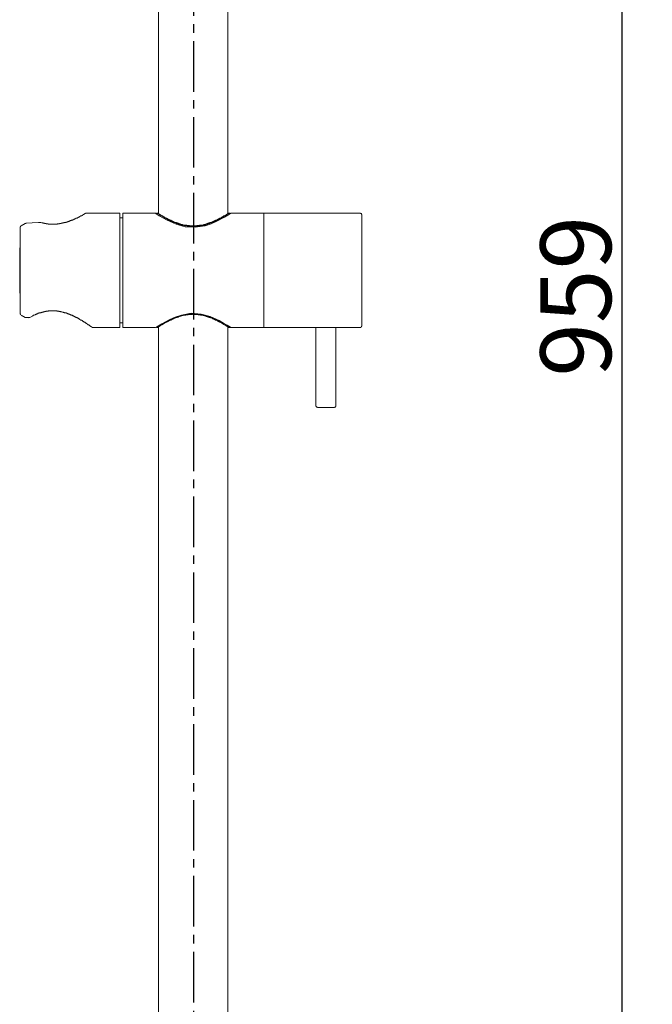
# Model space of a CAD drawing. Units: inches. Extents: x 11 to 1926, y 230 to 1998.
# Drawn here: x 843 to 1031, y 1119 to 1411 of the extents above; entities that cross this region are included whole.
import ezdxf

# ---------------------------------------------------------------- set-up
doc = ezdxf.new("R2010")
doc.units = ezdxf.units.IN
doc.header["$LTSCALE"] = 20
doc.header["$MEASUREMENT"] = 0
doc.linetypes.add('CENTER2', pattern=[1.125, 0.75, -0.125, 0.125, -0.125])
doc.layers.add('图层 1', color=7, linetype='Continuous')
doc.styles.get("Standard").update_dxf_attribs({"font": 'arial_0.ttf'})
doc.dimstyles.get("Standard").update_dxf_attribs({"dimscale": 6, "dimtxt": 3.5, "dimasz": 2.5, "dimexe": 1.5, "dimexo": 1, "dimgap": 0.5, "dimtad": 1, "dimdec": 1, "dimdsep": 46, "dimtxsty": 'Standard', "dimcen": 0.09, "dimadec": 0, "dimazin": 2, "dimtfac": 1, "dimtdec": 1, "dimtmove": 1, "dimatfit": 0, "dimfxl": 1, "dimtolj": 1, "dimtzin": 0, "dimarcsym": 0})

# ---------------------------------------------------------------- blocks, each defined once
blk = doc.blocks.new('*D6')
at = {"color": 0, "lineweight": -2, "transparency": 16777216}
for p, q in [((909.13, 1807.88), (1030.61, 1807.88)), ((1021.61, 1792.88), (1021.61, 864.32)), ((908.62, 849.32), (1030.61, 849.32))]:
    blk.add_line(p, q, dxfattribs=at)
at = {"color": 0, "transparency": 16777216}
for points in [[(1019.11, 1792.88), (1024.11, 1792.88), (1021.61, 1807.88)], [(1019.11, 864.32), (1024.11, 864.32), (1021.61, 849.32)]]:
    blk.add_solid(points, dxfattribs=at)
at = {"layer": 'Defpoints', "color": 0, "transparency": 16777216}
for p in [(903.13, 1807.88), (902.62, 849.32), (1021.61, 849.32)]:
    blk.add_point(p, dxfattribs=at)
at = {"color": 0, "transparency": 16777216, "insert": (1007.89, 1328.6), "char_height": 21, "attachment_point": 5, "rotation": 90}
blk.add_mtext('\\A1;959', dxfattribs=at)

msp = doc.modelspace()

# ---------------------------------------------------------------- linework, layer by layer
at = {"linetype": 'CENTER2'}
msp.add_lwpolyline([(894.51, 826.75), (894.51, 1822)], dxfattribs=at)
at = {"layer": '图层 1', "lineweight": 9}
for points in [[(884.11, 1803.05), (884.11, 1353.11)], [(904.6, 1353.11), (904.6, 1803.05)], [(862.41, 1353.19), (862.33, 1353.19), (862.33, 1353.11), (862.24, 1353.11), (862.16, 1353.11), (862.16, 1353.02), (862.07, 1353.02), (861.99, 1352.94), (861.9, 1352.94), (861.9, 1352.85), (861.82, 1352.85), (861.71, 1352.85), (861.71, 1352.76), (861.65, 1352.76), (861.56, 1352.68), (861.48, 1352.68), (861.37, 1352.59), (861.29, 1352.59), (861.29, 1352.5), (861.2, 1352.5), (861.12, 1352.5), (861.12, 1352.42), (861.03, 1352.42), (860.95, 1352.42), (860.95, 1352.33), (860.86, 1352.33), (860.78, 1352.25), (860.69, 1352.25), (860.61, 1352.16), (860.52, 1352.16), (860.44, 1352.09), (860.35, 1352.09), (860.27, 1351.99), (860.18, 1351.99), (860.1, 1351.99), (860.1, 1351.9), (859.99, 1351.9), (859.91, 1351.81), (859.84, 1351.81), (859.74, 1351.81), (859.74, 1351.73), (859.65, 1351.73), (859.57, 1351.73), (859.48, 1351.65), (859.4, 1351.65), (859.4, 1351.56), (859.31, 1351.56), (859.23, 1351.56), (859.14, 1351.47), (859.06, 1351.47), (858.97, 1351.39), (858.89, 1351.39), (858.8, 1351.39), (858.8, 1351.3), (858.7, 1351.3), (858.63, 1351.3), (858.53, 1351.21), (858.46, 1351.21), (858.38, 1351.13), (858.27, 1351.13), (858.21, 1351.13), (858.12, 1351.04), (858.02, 1351.04), (857.93, 1351.04), (857.85, 1350.95), (857.76, 1350.95), (857.68, 1350.87), (857.59, 1350.87), (857.51, 1350.87), (857.42, 1350.79), (857.34, 1350.79), (857.25, 1350.79), (857.17, 1350.7), (857.08, 1350.7), (857, 1350.7), (856.91, 1350.61), (856.83, 1350.61), (856.72, 1350.61), (856.64, 1350.61), (856.55, 1350.52), (856.47, 1350.52), (856.38, 1350.52), (856.3, 1350.44), (856.21, 1350.44), (856.13, 1350.44), (856.04, 1350.44), (855.96, 1350.35), (855.87, 1350.35), (855.79, 1350.35), (855.7, 1350.35), (855.62, 1350.35), (855.62, 1350.27), (855.53, 1350.27), (855.45, 1350.27), (855.36, 1350.27), (855.26, 1350.27), (855.17, 1350.27), (855.17, 1350.18), (855.09, 1350.18), (855, 1350.18), (854.92, 1350.18), (854.83, 1350.18), (854.75, 1350.18), (854.66, 1350.18), (854.66, 1350.09), (854.58, 1350.09), (854.49, 1350.09), (854.41, 1350.09), (854.32, 1350.09), (854.24, 1350.09), (854.15, 1350.09), (854.07, 1350.09), (853.98, 1350.02), (853.9, 1350.02), (853.81, 1350.02), (853.73, 1350.02), (853.62, 1350.02), (853.54, 1350.02), (853.45, 1350.02), (853.39, 1350.02), (853.28, 1350.02), (853.2, 1350.02), (853.11, 1350.02), (853.03, 1350.02), (852.94, 1350.02), (852.86, 1350.02), (852.77, 1350.02), (852.69, 1350.02), (852.6, 1350.02), (852.5, 1350.02), (852.43, 1350.02), (852.35, 1350.02), (852.25, 1350.02), (852.16, 1350.02), (852.07, 1350.02), (851.99, 1350.02), (851.92, 1350.02), (851.82, 1350.02), (851.73, 1350.02), (851.67, 1350.02), (851.56, 1350.02), (851.48, 1350.02), (851.39, 1350.02), (851.31, 1350.02), (851.31, 1350.09), (851.22, 1350.09), (851.14, 1350.09), (851.05, 1350.09), (850.97, 1350.09), (850.88, 1350.09), (850.78, 1350.09), (850.71, 1350.09), (850.71, 1350.18), (850.61, 1350.18), (850.53, 1350.18), (850.44, 1350.18), (850.35, 1350.18), (850.27, 1350.18), (850.18, 1350.27), (850.01, 1350.27), (849.84, 1350.27), (849.76, 1350.35), (849.59, 1350.35), (849.42, 1350.35), (849.15, 1350.44)], [(872.58, 1353.29), (862.41, 1353.29)], [(872.58, 1319.34), (872.58, 1353.29)], [(873.43, 1351.9), (872.58, 1351.9)], [(883.17, 1353.29), (873.43, 1353.29)], [(873.43, 1353.29), (873.43, 1319.34)], [(883.17, 1353.29), (883.17, 1353.29)], [(905.55, 1353.29), (905.11, 1352.94), (903.66, 1352.09), (901.33, 1350.87), (899.69, 1350.09), (897.89, 1349.49), (894.96, 1349.06), (891.94, 1349.23), (889.27, 1350.02), (886.61, 1351.21), (885.32, 1351.9), (884.28, 1352.5), (883.24, 1353.19), (883.17, 1353.29)], [(883.68, 1353.29), (883.58, 1353.29), (883.5, 1353.29), (883.5, 1353.19), (883.43, 1353.19), (883.34, 1353.19), (883.34, 1353.11)], [(883.94, 1353.11), (883.85, 1353.11), (883.85, 1353.19), (883.77, 1353.19), (883.77, 1353.29), (883.68, 1353.29)], [(883.77, 1353.29), (883.85, 1353.29), (883.85, 1353.19), (883.94, 1353.19), (883.94, 1353.11), (884.02, 1353.11), (884.11, 1353.11), (884.11, 1353.02), (884.19, 1353.02), (884.28, 1353.02), (884.28, 1352.94), (884.36, 1352.94), (884.36, 1352.85), (884.45, 1352.85), (884.53, 1352.85), (884.53, 1352.76), (884.64, 1352.76), (884.72, 1352.68), (884.79, 1352.68), (884.79, 1352.59), (884.89, 1352.59), (884.98, 1352.59), (884.98, 1352.5), (885.06, 1352.5), (885.13, 1352.42), (885.23, 1352.42), (885.32, 1352.33), (885.4, 1352.33), (885.4, 1352.25), (885.49, 1352.25), (885.57, 1352.16), (885.66, 1352.16), (885.74, 1352.09), (885.83, 1352.09), (885.91, 1351.99), (886, 1351.99), (886, 1351.9), (886.08, 1351.9), (886.17, 1351.9), (886.17, 1351.81), (886.25, 1351.81), (886.36, 1351.81), (886.36, 1351.73), (886.42, 1351.73), (886.51, 1351.73), (886.51, 1351.65), (886.61, 1351.65), (886.7, 1351.65), (886.7, 1351.56), (886.78, 1351.56), (886.87, 1351.56), (886.87, 1351.47), (886.95, 1351.47), (887.04, 1351.39), (887.12, 1351.39), (887.21, 1351.3), (887.29, 1351.3), (887.38, 1351.21), (887.46, 1351.21), (887.55, 1351.21), (887.55, 1351.13), (887.65, 1351.13), (887.72, 1351.13), (887.82, 1351.04), (887.89, 1351.04), (887.89, 1350.95), (887.99, 1350.95), (888.08, 1350.95), (888.14, 1350.87), (888.25, 1350.87), (888.33, 1350.79), (888.42, 1350.79), (888.5, 1350.79), (888.5, 1350.7), (888.59, 1350.7), (888.66, 1350.7), (888.76, 1350.61), (888.84, 1350.61), (888.93, 1350.61), (888.93, 1350.52), (889.01, 1350.52), (889.1, 1350.52), (889.18, 1350.44), (889.27, 1350.44), (889.35, 1350.44), (889.44, 1350.35), (889.52, 1350.35), (889.61, 1350.35), (889.71, 1350.27), (889.8, 1350.27), (889.88, 1350.27), (889.97, 1350.18), (890.05, 1350.18), (890.14, 1350.18), (890.22, 1350.09), (890.31, 1350.09), (890.39, 1350.09), (890.48, 1350.02), (890.56, 1350.02), (890.65, 1350.02), (890.73, 1350.02), (890.73, 1349.92), (890.84, 1349.92), (890.9, 1349.92), (890.99, 1349.92), (891.09, 1349.92), (891.18, 1349.84), (891.26, 1349.84), (891.35, 1349.84), (891.43, 1349.84), (891.43, 1349.74), (891.52, 1349.74), (891.6, 1349.74), (891.69, 1349.74), (891.77, 1349.74), (891.86, 1349.74), (891.86, 1349.66), (891.94, 1349.66), (892.03, 1349.66), (892.11, 1349.66), (892.2, 1349.66), (892.28, 1349.66), (892.37, 1349.66), (892.45, 1349.58), (892.56, 1349.58), (892.64, 1349.58), (892.73, 1349.58), (892.81, 1349.58), (892.9, 1349.58), (892.98, 1349.58), (893.07, 1349.58), (893.15, 1349.58), (893.22, 1349.49), (893.32, 1349.49), (893.41, 1349.49), (893.58, 1349.49), (893.66, 1349.49), (893.85, 1349.49), (893.92, 1349.49), (894.11, 1349.49), (894.36, 1349.49)], [(894.36, 1349.32), (894.11, 1349.32), (894, 1349.32), (893.92, 1349.32), (893.75, 1349.32), (893.66, 1349.32), (893.58, 1349.32), (893.41, 1349.41), (893.32, 1349.41), (893.22, 1349.41), (893.15, 1349.41), (893.07, 1349.41), (892.98, 1349.41), (892.9, 1349.41), (892.81, 1349.41), (892.73, 1349.41), (892.64, 1349.41), (892.56, 1349.41), (892.56, 1349.49), (892.45, 1349.49), (892.37, 1349.49), (892.28, 1349.49), (892.2, 1349.49), (892.11, 1349.49), (892.03, 1349.49), (891.94, 1349.58), (891.86, 1349.58), (891.77, 1349.58), (891.69, 1349.58), (891.6, 1349.58), (891.52, 1349.66), (891.43, 1349.66), (891.35, 1349.66), (891.26, 1349.66), (891.18, 1349.74), (891.09, 1349.74), (890.99, 1349.74), (890.9, 1349.74), (890.73, 1349.84), (890.65, 1349.84), (890.56, 1349.92), (890.48, 1349.92), (890.31, 1349.92), (890.22, 1350.02), (890.14, 1350.02), (890.05, 1350.02), (889.97, 1350.09), (889.88, 1350.09), (889.71, 1350.18), (889.61, 1350.18), (889.52, 1350.18), (889.44, 1350.27), (889.35, 1350.27), (889.27, 1350.35), (889.18, 1350.35), (889.1, 1350.35), (888.93, 1350.44), (888.84, 1350.44), (888.76, 1350.52), (888.66, 1350.52), (888.59, 1350.61), (888.5, 1350.61), (888.42, 1350.61), (888.33, 1350.7), (888.25, 1350.7), (888.14, 1350.79), (888.08, 1350.79), (887.99, 1350.87), (887.89, 1350.87), (887.82, 1350.95), (887.72, 1350.95), (887.65, 1351.04), (887.55, 1351.04), (887.46, 1351.13), (887.38, 1351.13), (887.29, 1351.13), (887.21, 1351.21), (887.12, 1351.21), (887.12, 1351.3), (887.04, 1351.3), (886.95, 1351.39), (886.87, 1351.39), (886.78, 1351.47), (886.7, 1351.47), (886.61, 1351.56), (886.51, 1351.56), (886.42, 1351.65), (886.36, 1351.65), (886.25, 1351.73), (886.17, 1351.73), (886.17, 1351.81), (886.08, 1351.81), (886, 1351.81), (886, 1351.9), (885.91, 1351.9), (885.83, 1351.9), (885.83, 1351.99), (885.74, 1351.99), (885.66, 1352.09), (885.57, 1352.09), (885.57, 1352.16), (885.49, 1352.16), (885.4, 1352.16), (885.4, 1352.25), (885.32, 1352.25), (885.23, 1352.25), (885.23, 1352.33), (885.13, 1352.33), (885.06, 1352.42), (884.98, 1352.42), (884.98, 1352.5), (884.89, 1352.5), (884.79, 1352.5), (884.79, 1352.59), (884.72, 1352.59), (884.72, 1352.68), (884.64, 1352.68), (884.53, 1352.68), (884.53, 1352.76), (884.45, 1352.76), (884.36, 1352.85), (884.28, 1352.85), (884.28, 1352.94), (884.19, 1352.94)], [(894.36, 1349.49), (894.62, 1349.49), (894.79, 1349.49), (894.87, 1349.49), (895.04, 1349.49), (895.13, 1349.49), (895.3, 1349.49), (895.38, 1349.49), (895.47, 1349.49), (895.57, 1349.58), (895.64, 1349.58), (895.72, 1349.58), (895.83, 1349.58), (895.91, 1349.58), (896, 1349.58), (896.08, 1349.58), (896.17, 1349.58), (896.25, 1349.58), (896.34, 1349.66), (896.42, 1349.66), (896.51, 1349.66), (896.59, 1349.66), (896.68, 1349.66), (896.76, 1349.66), (896.85, 1349.74), (896.93, 1349.74), (897.02, 1349.74), (897.1, 1349.74), (897.2, 1349.74), (897.27, 1349.74), (897.27, 1349.84), (897.38, 1349.84), (897.46, 1349.84), (897.55, 1349.84), (897.63, 1349.92), (897.72, 1349.92), (897.8, 1349.92), (897.89, 1349.92), (897.97, 1349.92), (897.97, 1350.02), (898.06, 1350.02), (898.14, 1350.02), (898.24, 1350.02), (898.31, 1350.09), (898.4, 1350.09), (898.48, 1350.09), (898.57, 1350.18), (898.65, 1350.18), (898.75, 1350.18), (898.82, 1350.27), (898.92, 1350.27), (899.01, 1350.27), (899.08, 1350.35), (899.18, 1350.35), (899.27, 1350.35), (899.35, 1350.44), (899.44, 1350.44), (899.52, 1350.44), (899.61, 1350.52), (899.69, 1350.52), (899.78, 1350.52), (899.78, 1350.61), (899.88, 1350.61), (899.95, 1350.61), (900.03, 1350.7), (900.13, 1350.7), (900.2, 1350.7), (900.2, 1350.79), (900.29, 1350.79), (900.37, 1350.79), (900.47, 1350.87), (900.54, 1350.87), (900.64, 1350.95), (900.73, 1350.95), (900.82, 1350.95), (900.82, 1351.04), (900.9, 1351.04), (900.99, 1351.04), (900.99, 1351.13), (901.07, 1351.13), (901.16, 1351.13), (901.16, 1351.21), (901.24, 1351.21), (901.33, 1351.21), (901.41, 1351.3), (901.5, 1351.3), (901.58, 1351.39), (901.67, 1351.39), (901.75, 1351.47), (901.84, 1351.47), (901.84, 1351.56), (901.94, 1351.56), (902.01, 1351.56), (902.01, 1351.65), (902.09, 1351.65), (902.19, 1351.65), (902.19, 1351.73), (902.28, 1351.73), (902.36, 1351.73), (902.36, 1351.81), (902.45, 1351.81), (902.54, 1351.81), (902.54, 1351.9), (902.62, 1351.9), (902.71, 1351.9), (902.71, 1351.99), (902.79, 1351.99), (902.88, 1352.09), (902.96, 1352.09), (903.05, 1352.16), (903.13, 1352.16), (903.13, 1352.25), (903.23, 1352.25), (903.32, 1352.25), (903.32, 1352.33), (903.39, 1352.33), (903.49, 1352.42), (903.56, 1352.42), (903.66, 1352.5), (903.74, 1352.5), (903.74, 1352.59), (903.81, 1352.59), (903.91, 1352.59), (903.91, 1352.68), (904, 1352.68), (904.08, 1352.76), (904.17, 1352.76), (904.17, 1352.85), (904.26, 1352.85), (904.34, 1352.85), (904.34, 1352.94), (904.43, 1352.94), (904.43, 1353.02), (904.51, 1353.02), (904.6, 1353.02), (904.6, 1353.11), (904.68, 1353.11), (904.78, 1353.19), (904.87, 1353.19), (904.87, 1353.29), (904.95, 1353.29)], [(904.51, 1352.94), (904.43, 1352.94), (904.43, 1352.85), (904.34, 1352.85), (904.26, 1352.76), (904.17, 1352.76), (904.17, 1352.68), (904.08, 1352.68), (904, 1352.68), (904, 1352.59), (903.91, 1352.59), (903.91, 1352.5), (903.81, 1352.5), (903.74, 1352.5), (903.74, 1352.42), (903.66, 1352.42), (903.56, 1352.42), (903.56, 1352.33), (903.49, 1352.33), (903.49, 1352.25), (903.39, 1352.25), (903.32, 1352.25), (903.32, 1352.16), (903.23, 1352.16), (903.13, 1352.16), (903.13, 1352.09), (903.05, 1352.09), (902.96, 1351.99), (902.88, 1351.99), (902.88, 1351.9), (902.79, 1351.9), (902.71, 1351.9), (902.71, 1351.81), (902.62, 1351.81), (902.54, 1351.81), (902.54, 1351.73), (902.45, 1351.73), (902.36, 1351.65), (902.28, 1351.65), (902.19, 1351.56), (902.09, 1351.56), (902.01, 1351.47), (901.94, 1351.47), (901.84, 1351.39), (901.75, 1351.39), (901.67, 1351.3), (901.58, 1351.3), (901.58, 1351.21), (901.5, 1351.21), (901.41, 1351.13), (901.33, 1351.13), (901.24, 1351.13), (901.16, 1351.04), (901.07, 1351.04), (900.99, 1350.95), (900.9, 1350.95), (900.82, 1350.87), (900.73, 1350.87), (900.64, 1350.79), (900.54, 1350.79), (900.47, 1350.7), (900.37, 1350.7), (900.29, 1350.61), (900.2, 1350.61), (900.13, 1350.61), (900.03, 1350.52), (899.95, 1350.52), (899.88, 1350.44), (899.69, 1350.44), (899.61, 1350.35), (899.52, 1350.35), (899.44, 1350.35), (899.35, 1350.27), (899.27, 1350.27), (899.18, 1350.18), (899.08, 1350.18), (899.01, 1350.18), (898.82, 1350.09), (898.75, 1350.09), (898.65, 1350.02), (898.57, 1350.02), (898.48, 1350.02), (898.31, 1349.92), (898.24, 1349.92), (898.14, 1349.92), (898.06, 1349.84), (897.97, 1349.84), (897.8, 1349.74), (897.72, 1349.74), (897.63, 1349.74), (897.55, 1349.74), (897.46, 1349.66), (897.38, 1349.66), (897.27, 1349.66), (897.2, 1349.66), (897.1, 1349.58), (897.02, 1349.58), (896.93, 1349.58), (896.85, 1349.58), (896.76, 1349.58), (896.68, 1349.49), (896.59, 1349.49), (896.51, 1349.49), (896.42, 1349.49), (896.34, 1349.49), (896.25, 1349.49), (896.17, 1349.49), (896.17, 1349.41), (896.08, 1349.41), (896, 1349.41), (895.91, 1349.41), (895.83, 1349.41), (895.72, 1349.41), (895.64, 1349.41), (895.57, 1349.41), (895.47, 1349.41), (895.38, 1349.41), (895.3, 1349.41), (895.13, 1349.32), (895.04, 1349.32), (894.96, 1349.32), (894.79, 1349.32), (894.68, 1349.32), (894.62, 1349.32), (894.36, 1349.32)], [(905.02, 1353.29), (904.95, 1353.29), (904.95, 1353.19), (904.87, 1353.19), (904.87, 1353.11), (904.78, 1353.11), (904.68, 1353.11)], [(905.38, 1353.11), (905.38, 1353.19), (905.29, 1353.19), (905.21, 1353.19), (905.21, 1353.29), (905.11, 1353.29), (905.02, 1353.29)], [(915.36, 1353.29), (905.55, 1353.29)], [(943.87, 1353.29), (915.36, 1353.29)], [(915.36, 1353.29), (915.36, 1319.34)], [(915.36, 1319.34), (915.36, 1353.29)], [(944.38, 1352.76), (944.38, 1352.85), (944.29, 1352.85), (944.29, 1352.94), (944.29, 1353.02), (944.21, 1353.11), (944.21, 1353.19), (944.11, 1353.19), (944.04, 1353.19), (944.04, 1353.29), (943.95, 1353.29), (943.87, 1353.29)], [(944.38, 1319.76), (944.38, 1319.85), (944.38, 1319.94), (944.38, 1320.02), (944.38, 1320.11), (944.38, 1320.19), (944.38, 1320.28), (944.38, 1320.37), (944.38, 1320.45), (944.38, 1320.54), (944.38, 1320.62), (944.38, 1320.71), (944.38, 1320.8), (944.38, 1320.89), (944.38, 1320.97), (944.38, 1321.06), (944.38, 1321.14), (944.38, 1321.23), (944.38, 1321.31), (944.38, 1321.41), (944.38, 1321.49), (944.38, 1321.57), (944.38, 1321.66), (944.38, 1321.74), (944.38, 1321.84), (944.38, 1321.92), (944.38, 1322), (944.38, 1322.17), (944.38, 1322.27), (944.38, 1322.35), (944.38, 1322.43), (944.38, 1322.62), (944.38, 1322.7), (944.38, 1322.78), (944.38, 1322.96), (944.38, 1323.05), (944.38, 1323.12), (944.38, 1323.3), (944.38, 1323.39), (944.38, 1323.56), (944.38, 1323.65), (944.38, 1323.81), (944.38, 1323.89), (944.38, 1324.07), (944.38, 1324.25), (944.38, 1324.34), (944.38, 1324.5), (944.38, 1324.58), (944.38, 1324.77), (944.38, 1324.94), (944.38, 1325.11), (944.38, 1325.2), (944.38, 1325.37), (944.38, 1325.54), (944.38, 1325.71), (944.38, 1325.8), (944.38, 1325.97), (944.38, 1326.14), (944.38, 1326.32), (944.38, 1326.49), (944.38, 1326.66), (944.38, 1326.83), (944.38, 1326.92), (944.38, 1327.09), (944.38, 1327.26), (944.38, 1327.44), (944.38, 1327.61), (944.38, 1327.78), (944.38, 1327.95), (944.38, 1328.12), (944.38, 1328.29), (944.38, 1328.55), (944.38, 1328.73), (944.38, 1328.9), (944.38, 1329.07), (944.38, 1329.24), (944.38, 1329.42), (944.38, 1329.59), (944.38, 1329.76), (944.38, 1330.02), (944.38, 1330.2), (944.38, 1330.36), (944.38, 1330.53), (944.38, 1330.71), (944.38, 1330.96), (944.38, 1331.14), (944.38, 1331.31), (944.38, 1331.48), (944.38, 1331.65), (944.38, 1331.91), (944.38, 1332.26), (944.38, 1332.69), (944.38, 1333.03), (944.38, 1333.47), (944.38, 1333.9), (944.38, 1334.24), (944.38, 1334.67), (944.38, 1335.1), (944.38, 1335.45), (944.38, 1336.3), (944.38, 1337.08), (944.38, 1337.52), (944.38, 1337.95), (944.38, 1338.29), (944.38, 1338.72), (944.38, 1339.06), (944.38, 1339.49), (944.38, 1339.93), (944.38, 1340.28), (944.38, 1340.7), (944.38, 1340.87), (944.38, 1341.04), (944.38, 1341.3), (944.38, 1341.48), (944.38, 1341.66), (944.38, 1341.83), (944.38, 1342), (944.38, 1342.25), (944.38, 1342.43), (944.38, 1342.6), (944.38, 1342.77), (944.38, 1342.94), (944.38, 1343.11), (944.38, 1343.37), (944.38, 1343.55), (944.38, 1343.72), (944.38, 1343.89), (944.38, 1344.07), (944.38, 1344.24), (944.38, 1344.41), (944.38, 1344.58), (944.38, 1344.76), (944.38, 1344.93), (944.38, 1345.1), (944.38, 1345.27), (944.38, 1345.44), (944.38, 1345.62), (944.38, 1345.79), (944.38, 1345.96), (944.38, 1346.13), (944.38, 1346.31), (944.38, 1346.48), (944.38, 1346.56), (944.38, 1346.74), (944.38, 1346.91), (944.38, 1347.08), (944.38, 1347.26), (944.38, 1347.34), (944.38, 1347.51), (944.38, 1347.68), (944.38, 1347.77), (944.38, 1347.94), (944.38, 1348.11), (944.38, 1348.2), (944.38, 1348.37), (944.38, 1348.54), (944.38, 1348.63), (944.38, 1348.8), (944.38, 1348.89), (944.38, 1349.06), (944.38, 1349.14), (944.38, 1349.32), (944.38, 1349.41), (944.38, 1349.58), (944.38, 1349.66), (944.38, 1349.74), (944.38, 1349.92), (944.38, 1350.02), (944.38, 1350.09), (944.38, 1350.18), (944.38, 1350.35), (944.38, 1350.44), (944.38, 1350.52), (944.38, 1350.61), (944.38, 1350.7), (944.38, 1350.87), (944.38, 1350.95), (944.38, 1351.04), (944.38, 1351.13), (944.38, 1351.21), (944.38, 1351.3), (944.38, 1351.39), (944.38, 1351.47), (944.38, 1351.56), (944.38, 1351.65), (944.38, 1351.73), (944.38, 1351.81), (944.38, 1351.9), (944.38, 1351.99), (944.38, 1352.09), (944.38, 1352.16), (944.38, 1352.25), (944.38, 1352.33), (944.38, 1352.42), (944.38, 1352.5), (944.38, 1352.59), (944.38, 1352.68), (944.38, 1352.76)], [(843.05, 1349.06), (843.05, 1347.51), (842.96, 1345.87), (842.96, 1345.1), (842.96, 1344.32), (842.96, 1343.46), (842.86, 1342.68), (842.86, 1341.92), (842.86, 1341.14), (842.86, 1340.28), (842.86, 1339.49), (842.86, 1338.72), (842.86, 1338.29), (842.86, 1337.86), (842.86, 1337.52), (842.86, 1337.08), (842.86, 1336.65), (842.86, 1336.3), (842.86, 1335.88), (842.86, 1335.45), (842.86, 1335.1), (842.86, 1334.67), (842.86, 1334.32), (842.86, 1333.9), (842.86, 1333.12), (842.86, 1332.26), (842.86, 1331.48), (842.86, 1330.71), (842.86, 1329.84), (842.96, 1329.07), (842.96, 1328.29), (842.96, 1327.52), (842.96, 1326.66), (843.05, 1325.11), (843.05, 1323.47)], [(843.05, 1323.47), (843.05, 1325.11), (842.96, 1326.66), (842.96, 1327.52), (842.96, 1328.29), (842.96, 1329.07), (842.86, 1329.84), (842.86, 1330.71), (842.86, 1331.48), (842.86, 1332.26), (842.86, 1333.12), (842.86, 1333.9), (842.86, 1334.32), (842.86, 1334.67), (842.86, 1335.1), (842.86, 1335.45), (842.86, 1335.88), (842.86, 1336.3), (842.86, 1336.65), (842.86, 1337.08), (842.86, 1337.52), (842.86, 1337.86), (842.86, 1338.29), (842.86, 1338.72), (842.86, 1339.49), (842.86, 1340.28), (842.86, 1341.14), (842.86, 1341.92), (842.86, 1342.68), (842.96, 1343.46), (842.96, 1344.32), (842.96, 1345.1), (842.96, 1345.87), (843.05, 1347.51), (843.05, 1349.06)], [(843.22, 1349.49), (843.22, 1349.41), (843.12, 1349.41), (843.12, 1349.32), (843.12, 1349.23), (843.05, 1349.23), (843.05, 1349.14), (843.05, 1349.06)], [(843.05, 1349.06), (843.05, 1323.47)], [(844.51, 1350.18), (843.3, 1349.49)], [(844.51, 1350.18), (844.58, 1350.18), (844.68, 1350.18), (844.77, 1350.18)], [(848.46, 1350.44), (844.68, 1350.27)], [(848.46, 1350.44), (844.68, 1350.27)], [(844.68, 1350.27), (844.68, 1350.27)], [(849.15, 1350.44), (849.06, 1350.44), (848.98, 1350.44), (848.89, 1350.44), (848.89, 1350.52), (848.82, 1350.52), (848.72, 1350.52), (848.63, 1350.52), (848.55, 1350.52), (848.46, 1350.52), (848.46, 1350.44)], [(915.36, 1351.3), (915.36, 1351.3)], [(915.36, 1345.27), (915.36, 1345.27)], [(915.36, 1344.66), (915.36, 1344.66)], [(915.36, 1342.34), (915.36, 1342.34)], [(915.36, 1330.28), (915.36, 1330.28)], [(915.36, 1327.87), (915.36, 1327.87)], [(915.36, 1327.26), (915.36, 1327.26)], [(843.05, 1323.47), (843.05, 1323.39), (843.05, 1323.3), (843.12, 1323.3), (843.12, 1323.21)], [(843.05, 1323.47), (843.05, 1323.39), (843.05, 1323.3), (843.12, 1323.3), (843.12, 1323.21)], [(843.05, 1323.47), (843.05, 1323.39), (843.12, 1323.39), (843.12, 1323.3), (843.12, 1323.21), (843.22, 1323.21)], [(843.3, 1323.05), (844.51, 1322.35)], [(845.62, 1322.17), (846.57, 1322.62)], [(864.49, 1319.34), (864.39, 1319.34), (864.39, 1319.42), (864.3, 1319.42), (864.3, 1319.51), (864.22, 1319.51), (864.13, 1319.51), (864.13, 1319.59), (864.05, 1319.59), (864.05, 1319.69), (863.96, 1319.69), (863.88, 1319.76), (863.79, 1319.76), (863.79, 1319.85), (863.71, 1319.85), (863.62, 1319.85), (863.62, 1319.94), (863.54, 1319.94), (863.54, 1320.02), (863.45, 1320.02), (863.37, 1320.11), (863.28, 1320.11), (863.28, 1320.19), (863.2, 1320.19), (863.11, 1320.28), (863.03, 1320.37), (862.92, 1320.37), (862.86, 1320.45), (862.75, 1320.45), (862.75, 1320.54), (862.67, 1320.54), (862.58, 1320.62), (862.5, 1320.62), (862.41, 1320.71), (862.33, 1320.8), (862.24, 1320.89), (862.16, 1320.89), (862.07, 1320.97), (861.99, 1320.97), (861.9, 1321.06), (861.82, 1321.14), (861.71, 1321.14), (861.65, 1321.23), (861.56, 1321.23), (861.56, 1321.31), (861.48, 1321.31), (861.37, 1321.41), (861.29, 1321.41), (861.29, 1321.49), (861.2, 1321.49), (861.12, 1321.49), (861.03, 1321.57), (860.95, 1321.57), (860.95, 1321.66), (860.86, 1321.66), (860.78, 1321.74), (860.69, 1321.74), (860.61, 1321.84), (860.52, 1321.92), (860.44, 1321.92), (860.35, 1321.92), (860.27, 1322), (860.18, 1322.09), (860.1, 1322.09), (859.99, 1322.17), (859.91, 1322.17), (859.84, 1322.27), (859.74, 1322.27), (859.65, 1322.35), (859.57, 1322.43), (859.48, 1322.43), (859.4, 1322.43), (859.31, 1322.52), (859.23, 1322.52), (859.14, 1322.62), (859.06, 1322.62), (858.97, 1322.7), (858.89, 1322.7), (858.8, 1322.78), (858.7, 1322.78), (858.63, 1322.78), (858.53, 1322.86), (858.46, 1322.96), (858.38, 1322.96), (858.27, 1323.05), (858.21, 1323.05), (858.12, 1323.05), (858.02, 1323.12), (857.93, 1323.12), (857.85, 1323.21), (857.76, 1323.21), (857.68, 1323.3), (857.59, 1323.3), (857.42, 1323.3), (857.34, 1323.39), (857.25, 1323.39), (857.17, 1323.39), (857.08, 1323.47), (857, 1323.47), (856.91, 1323.56), (856.83, 1323.56), (856.72, 1323.56), (856.64, 1323.65), (856.55, 1323.65), (856.47, 1323.65), (856.38, 1323.73), (856.3, 1323.73), (856.13, 1323.73), (856.04, 1323.81), (855.96, 1323.81), (855.87, 1323.81), (855.79, 1323.89), (855.7, 1323.89), (855.62, 1323.89), (855.53, 1323.89), (855.36, 1323.99), (855.26, 1323.99), (855.17, 1323.99), (855.09, 1323.99), (855, 1324.07), (854.92, 1324.07), (854.83, 1324.07), (854.66, 1324.07), (854.58, 1324.07), (854.49, 1324.16), (854.41, 1324.16), (854.32, 1324.16), (854.24, 1324.16), (854.07, 1324.16), (853.98, 1324.16), (853.9, 1324.25), (853.81, 1324.25), (853.73, 1324.25), (853.54, 1324.25), (853.45, 1324.25), (853.39, 1324.25), (853.28, 1324.25), (853.2, 1324.25), (853.03, 1324.25), (852.94, 1324.25), (852.86, 1324.25), (852.77, 1324.25), (852.69, 1324.25), (852.5, 1324.25), (852.43, 1324.25), (852.35, 1324.25), (852.25, 1324.25), (852.16, 1324.25), (851.99, 1324.25), (851.92, 1324.25), (851.82, 1324.25), (851.73, 1324.25), (851.67, 1324.25), (851.56, 1324.25), (851.39, 1324.25), (851.31, 1324.16), (851.22, 1324.16), (851.14, 1324.16), (851.05, 1324.16), (850.88, 1324.16), (850.78, 1324.16), (850.71, 1324.16), (850.61, 1324.07), (850.53, 1324.07), (850.44, 1324.07), (850.27, 1324.07), (850.18, 1323.99), (850.1, 1323.99), (850.01, 1323.99), (849.93, 1323.99), (849.84, 1323.89), (849.67, 1323.89), (849.59, 1323.89), (849.5, 1323.89), (849.42, 1323.81), (849.33, 1323.81), (849.25, 1323.81), (849.15, 1323.73), (849.06, 1323.73), (848.98, 1323.73), (848.89, 1323.65), (848.72, 1323.65), (848.63, 1323.65), (848.55, 1323.56), (848.46, 1323.56), (848.38, 1323.56), (848.29, 1323.47), (848.21, 1323.47), (848.12, 1323.39), (848.04, 1323.39), (847.95, 1323.39), (847.87, 1323.3), (847.78, 1323.3), (847.7, 1323.21), (847.6, 1323.21), (847.53, 1323.21), (847.43, 1323.12), (847.36, 1323.12), (847.17, 1323.05), (847, 1322.96), (846.83, 1322.86), (846.74, 1322.78), (846.4, 1322.62)], [(883.17, 1319.34), (883.58, 1319.59), (885.06, 1320.45), (887.38, 1321.74), (889.01, 1322.43), (890.84, 1323.05), (893.75, 1323.56), (896.76, 1323.3), (899.44, 1322.62), (902.09, 1321.41), (903.39, 1320.62), (904.43, 1320.02), (905.46, 1319.42), (905.55, 1319.34)], [(894.36, 1323.39), (894.11, 1323.39), (893.92, 1323.3), (893.85, 1323.3), (893.66, 1323.3), (893.49, 1323.3), (893.41, 1323.3), (893.32, 1323.3), (893.22, 1323.3), (893.15, 1323.3), (893.07, 1323.3), (892.98, 1323.3), (892.9, 1323.3), (892.81, 1323.21), (892.73, 1323.21), (892.64, 1323.21), (892.56, 1323.21), (892.45, 1323.21), (892.37, 1323.21), (892.28, 1323.21), (892.2, 1323.12), (892.11, 1323.12), (892.03, 1323.12), (891.94, 1323.12), (891.86, 1323.12), (891.77, 1323.12), (891.69, 1323.05), (891.6, 1323.05), (891.52, 1323.05), (891.43, 1323.05), (891.35, 1322.96), (891.26, 1322.96), (891.18, 1322.96), (891.09, 1322.96), (890.99, 1322.86), (890.9, 1322.86), (890.84, 1322.86), (890.73, 1322.86), (890.73, 1322.78), (890.65, 1322.78), (890.56, 1322.78), (890.48, 1322.78), (890.39, 1322.7), (890.31, 1322.7), (890.22, 1322.7), (890.14, 1322.62), (890.05, 1322.62), (889.97, 1322.62), (889.88, 1322.52), (889.8, 1322.52), (889.71, 1322.52), (889.61, 1322.43), (889.52, 1322.43), (889.44, 1322.43), (889.35, 1322.35), (889.27, 1322.35), (889.18, 1322.35), (889.18, 1322.27), (889.1, 1322.27), (889.01, 1322.27), (889.01, 1322.17), (888.93, 1322.17), (888.84, 1322.17), (888.76, 1322.09), (888.66, 1322.09), (888.59, 1322.09), (888.59, 1322), (888.5, 1322), (888.42, 1322), (888.33, 1321.92), (888.25, 1321.92), (888.14, 1321.84), (888.08, 1321.84), (887.99, 1321.84), (887.99, 1321.74), (887.89, 1321.74), (887.82, 1321.66), (887.72, 1321.66), (887.65, 1321.66), (887.65, 1321.57), (887.55, 1321.57), (887.46, 1321.57), (887.46, 1321.49), (887.38, 1321.49), (887.29, 1321.49), (887.29, 1321.41), (887.21, 1321.41), (887.12, 1321.41), (887.12, 1321.31), (887.04, 1321.31), (886.95, 1321.23), (886.87, 1321.23), (886.78, 1321.23), (886.78, 1321.14), (886.7, 1321.14), (886.61, 1321.14), (886.61, 1321.06), (886.51, 1321.06), (886.42, 1320.97), (886.36, 1320.97), (886.25, 1320.89), (886.17, 1320.89), (886.17, 1320.8), (886.08, 1320.8), (886, 1320.71), (885.91, 1320.71), (885.83, 1320.62), (885.74, 1320.62), (885.74, 1320.54), (885.66, 1320.54), (885.57, 1320.54), (885.57, 1320.45), (885.49, 1320.45), (885.4, 1320.37), (885.32, 1320.37), (885.32, 1320.28), (885.23, 1320.28), (885.13, 1320.28), (885.13, 1320.19), (885.06, 1320.19), (884.98, 1320.11), (884.89, 1320.11), (884.89, 1320.02), (884.79, 1320.02), (884.72, 1320.02), (884.72, 1319.94), (884.64, 1319.94), (884.64, 1319.85), (884.53, 1319.85), (884.45, 1319.85), (884.45, 1319.76), (884.36, 1319.76), (884.28, 1319.69), (884.19, 1319.69), (884.19, 1319.59), (884.11, 1319.59), (884.02, 1319.51), (883.94, 1319.51), (883.94, 1319.42), (883.85, 1319.42), (883.77, 1319.42), (883.77, 1319.34), (883.68, 1319.34)], [(884.19, 1319.59), (884.19, 1319.69), (884.28, 1319.69), (884.36, 1319.76), (884.45, 1319.76), (884.45, 1319.85), (884.53, 1319.85), (884.64, 1319.85), (884.64, 1319.94), (884.72, 1319.94), (884.72, 1320.02), (884.79, 1320.02), (884.89, 1320.02), (884.89, 1320.11), (884.98, 1320.11), (885.06, 1320.11), (885.06, 1320.19), (885.13, 1320.19), (885.13, 1320.28), (885.23, 1320.28), (885.32, 1320.28), (885.32, 1320.37), (885.4, 1320.37), (885.49, 1320.37), (885.49, 1320.45), (885.57, 1320.45), (885.66, 1320.54), (885.74, 1320.54), (885.74, 1320.62), (885.83, 1320.62), (885.91, 1320.62), (885.91, 1320.71), (886, 1320.71), (886.08, 1320.8), (886.17, 1320.8), (886.25, 1320.89), (886.36, 1320.89), (886.42, 1320.97), (886.51, 1320.97), (886.51, 1321.06), (886.61, 1321.06), (886.7, 1321.06), (886.78, 1321.14), (886.87, 1321.14), (886.95, 1321.23), (887.04, 1321.23), (887.12, 1321.31), (887.21, 1321.41), (887.29, 1321.41), (887.38, 1321.49), (887.46, 1321.49), (887.55, 1321.49), (887.65, 1321.57), (887.72, 1321.57), (887.82, 1321.66), (887.89, 1321.66), (887.99, 1321.74), (888.08, 1321.74), (888.14, 1321.84), (888.25, 1321.84), (888.33, 1321.92), (888.42, 1321.92), (888.5, 1321.92), (888.59, 1322), (888.66, 1322), (888.76, 1322.09), (888.84, 1322.09), (888.93, 1322.17), (889.1, 1322.17), (889.18, 1322.27), (889.27, 1322.27), (889.35, 1322.27), (889.44, 1322.35), (889.52, 1322.35), (889.61, 1322.43), (889.71, 1322.43), (889.88, 1322.43), (889.97, 1322.52), (890.05, 1322.52), (890.14, 1322.62), (890.22, 1322.62), (890.31, 1322.62), (890.48, 1322.7), (890.56, 1322.7), (890.65, 1322.7), (890.73, 1322.78), (890.9, 1322.78), (890.99, 1322.78), (890.99, 1322.86), (891.09, 1322.86), (891.18, 1322.86), (891.26, 1322.86), (891.35, 1322.86), (891.43, 1322.96), (891.52, 1322.96), (891.6, 1322.96), (891.69, 1322.96), (891.77, 1322.96), (891.77, 1323.05), (891.86, 1323.05), (891.94, 1323.05), (892.03, 1323.05), (892.11, 1323.05), (892.2, 1323.05), (892.2, 1323.12), (892.28, 1323.12), (892.37, 1323.12), (892.45, 1323.12), (892.56, 1323.12), (892.64, 1323.12), (892.73, 1323.12), (892.81, 1323.12), (892.9, 1323.12), (892.9, 1323.21), (892.98, 1323.21), (893.07, 1323.21), (893.15, 1323.21), (893.22, 1323.21), (893.32, 1323.21), (893.41, 1323.21), (893.58, 1323.21), (893.66, 1323.21), (893.75, 1323.21), (893.92, 1323.21), (894, 1323.21), (894.11, 1323.21), (894.36, 1323.3)], [(905.02, 1319.34), (904.95, 1319.34), (904.87, 1319.42), (904.78, 1319.42), (904.78, 1319.51), (904.68, 1319.51), (904.6, 1319.59), (904.51, 1319.59), (904.51, 1319.69), (904.43, 1319.69), (904.34, 1319.76), (904.26, 1319.76), (904.26, 1319.85), (904.17, 1319.85), (904.08, 1319.85), (904.08, 1319.94), (904, 1319.94), (904, 1320.02), (903.91, 1320.02), (903.81, 1320.02), (903.81, 1320.11), (903.74, 1320.11), (903.66, 1320.19), (903.56, 1320.19), (903.56, 1320.28), (903.49, 1320.28), (903.39, 1320.28), (903.39, 1320.37), (903.32, 1320.37), (903.23, 1320.45), (903.13, 1320.45), (903.13, 1320.54), (903.05, 1320.54), (902.96, 1320.54), (902.96, 1320.62), (902.88, 1320.62), (902.79, 1320.71), (902.71, 1320.71), (902.62, 1320.8), (902.54, 1320.8), (902.54, 1320.89), (902.45, 1320.89), (902.36, 1320.97), (902.28, 1320.97), (902.19, 1321.06), (902.09, 1321.06), (902.01, 1321.14), (901.94, 1321.14), (901.84, 1321.23), (901.75, 1321.23), (901.67, 1321.31), (901.58, 1321.31), (901.58, 1321.41), (901.5, 1321.41), (901.41, 1321.41), (901.41, 1321.49), (901.33, 1321.49), (901.24, 1321.49), (901.24, 1321.57), (901.16, 1321.57), (901.07, 1321.57), (901.07, 1321.66), (900.99, 1321.66), (900.9, 1321.66), (900.82, 1321.74), (900.73, 1321.74), (900.64, 1321.84), (900.54, 1321.84), (900.47, 1321.92), (900.37, 1321.92), (900.29, 1322), (900.2, 1322), (900.13, 1322), (900.13, 1322.09), (900.03, 1322.09), (899.95, 1322.09), (899.88, 1322.17), (899.78, 1322.17), (899.69, 1322.17), (899.69, 1322.27), (899.61, 1322.27), (899.52, 1322.27), (899.52, 1322.35), (899.44, 1322.35), (899.35, 1322.35), (899.27, 1322.43), (899.18, 1322.43), (899.08, 1322.43), (899.01, 1322.52), (898.92, 1322.52), (898.82, 1322.52), (898.75, 1322.62), (898.65, 1322.62), (898.57, 1322.62), (898.48, 1322.7), (898.4, 1322.7), (898.31, 1322.7), (898.24, 1322.78), (898.14, 1322.78), (898.06, 1322.78), (897.97, 1322.78), (897.97, 1322.86), (897.89, 1322.86), (897.8, 1322.86), (897.72, 1322.86), (897.63, 1322.96), (897.55, 1322.96), (897.46, 1322.96), (897.38, 1322.96), (897.27, 1323.05), (897.2, 1323.05), (897.1, 1323.05), (897.02, 1323.05), (896.93, 1323.12), (896.85, 1323.12), (896.76, 1323.12), (896.68, 1323.12), (896.59, 1323.12), (896.51, 1323.12), (896.42, 1323.21), (896.34, 1323.21), (896.25, 1323.21), (896.17, 1323.21), (896.08, 1323.21), (896, 1323.21), (895.91, 1323.21), (895.83, 1323.3), (895.72, 1323.3), (895.64, 1323.3), (895.57, 1323.3), (895.47, 1323.3), (895.38, 1323.3), (895.3, 1323.3), (895.21, 1323.3), (895.04, 1323.3), (894.87, 1323.3), (894.79, 1323.3), (894.62, 1323.39), (894.36, 1323.39)], [(894.36, 1323.3), (894.62, 1323.21), (894.68, 1323.21), (894.79, 1323.21), (894.96, 1323.21), (895.04, 1323.21), (895.13, 1323.21), (895.3, 1323.21), (895.38, 1323.21), (895.47, 1323.21), (895.57, 1323.21), (895.64, 1323.21), (895.72, 1323.21), (895.83, 1323.21), (895.83, 1323.12), (895.91, 1323.12), (896, 1323.12), (896.08, 1323.12), (896.17, 1323.12), (896.25, 1323.12), (896.34, 1323.12), (896.42, 1323.12), (896.51, 1323.12), (896.51, 1323.05), (896.59, 1323.05), (896.68, 1323.05), (896.76, 1323.05), (896.85, 1323.05), (896.93, 1323.05), (896.93, 1322.96), (897.02, 1322.96), (897.1, 1322.96), (897.2, 1322.96), (897.27, 1322.96), (897.38, 1322.86), (897.46, 1322.86), (897.55, 1322.86), (897.63, 1322.86), (897.72, 1322.86), (897.72, 1322.78), (897.8, 1322.78), (897.97, 1322.78), (898.06, 1322.7), (898.14, 1322.7), (898.24, 1322.7), (898.31, 1322.62), (898.48, 1322.62), (898.57, 1322.62), (898.65, 1322.52), (898.75, 1322.52), (898.82, 1322.43), (899.01, 1322.43), (899.08, 1322.43), (899.18, 1322.35), (899.27, 1322.35), (899.35, 1322.27), (899.44, 1322.27), (899.52, 1322.27), (899.61, 1322.17), (899.69, 1322.17), (899.88, 1322.09), (899.95, 1322.09), (900.03, 1322), (900.13, 1322), (900.2, 1321.92), (900.29, 1321.92), (900.37, 1321.92), (900.47, 1321.84), (900.54, 1321.84), (900.64, 1321.74), (900.73, 1321.74), (900.82, 1321.66), (900.9, 1321.66), (900.99, 1321.57), (901.07, 1321.57), (901.16, 1321.49), (901.24, 1321.49), (901.33, 1321.49), (901.41, 1321.41), (901.5, 1321.41), (901.58, 1321.31), (901.67, 1321.23), (901.75, 1321.23), (901.84, 1321.14), (901.94, 1321.14), (902.01, 1321.06), (902.09, 1321.06), (902.19, 1321.06), (902.19, 1320.97), (902.28, 1320.97), (902.36, 1320.89), (902.45, 1320.89), (902.54, 1320.8), (902.62, 1320.8), (902.71, 1320.71), (902.79, 1320.71), (902.79, 1320.62), (902.88, 1320.62), (902.96, 1320.62), (902.96, 1320.54), (903.05, 1320.54), (903.13, 1320.45), (903.23, 1320.45), (903.23, 1320.37), (903.32, 1320.37), (903.39, 1320.37), (903.39, 1320.28), (903.49, 1320.28), (903.56, 1320.28), (903.56, 1320.19), (903.66, 1320.19), (903.66, 1320.11), (903.74, 1320.11), (903.81, 1320.11), (903.81, 1320.02), (903.91, 1320.02), (904, 1319.94), (904.08, 1319.94), (904.08, 1319.85), (904.17, 1319.85), (904.26, 1319.85), (904.26, 1319.76), (904.34, 1319.76), (904.43, 1319.69), (904.51, 1319.69), (904.51, 1319.59)], [(844.51, 1322.35), (844.58, 1322.35), (844.68, 1322.35)], [(844.68, 1322.35), (845.62, 1322.27)], [(844.68, 1322.35), (845.62, 1322.27)], [(845.62, 1322.27), (845.71, 1322.27), (845.81, 1322.27), (845.89, 1322.27), (845.89, 1322.35)], [(872.58, 1320.71), (873.43, 1320.71)], [(884.11, 1319.94), (884.11, 1319.59)], [(884.11, 1319.59), (884.11, 854.14)], [(904.6, 1319.59), (904.6, 1319.94)], [(915.36, 1321.23), (915.36, 1321.23)], [(943.87, 1319.34), (943.95, 1319.34), (944.04, 1319.34), (944.11, 1319.34), (944.11, 1319.42), (944.21, 1319.42), (944.21, 1319.51), (944.29, 1319.51), (944.29, 1319.59), (944.29, 1319.69), (944.29, 1319.76), (944.38, 1319.76)], [(864.49, 1319.34), (872.58, 1319.34)], [(873.43, 1319.34), (883.17, 1319.34)], [(883.34, 1319.42), (883.43, 1319.42), (883.43, 1319.34), (883.5, 1319.34), (883.58, 1319.34), (883.68, 1319.34)], [(883.77, 1319.34), (883.85, 1319.34), (883.94, 1319.34), (883.94, 1319.42), (884.02, 1319.42), (884.02, 1319.51), (884.11, 1319.51)], [(904.6, 854.14), (904.6, 1319.42)], [(905.02, 1319.34), (905.11, 1319.34), (905.21, 1319.34), (905.29, 1319.34), (905.29, 1319.42), (905.38, 1319.42)], [(905.55, 1319.34), (905.55, 1319.34)], [(905.55, 1319.34), (915.36, 1319.34)], [(915.36, 1319.34), (930.77, 1319.34)], [(930.77, 1319.34), (930.77, 1296.16)], [(936.71, 1319.34), (930.77, 1319.34)], [(936.71, 1296.16), (936.71, 1319.34)], [(936.71, 1319.34), (943.87, 1319.34)], [(930.77, 1296.16), (930.77, 1296.07), (930.77, 1295.99), (930.86, 1295.99), (930.86, 1295.9), (930.86, 1295.82), (930.94, 1295.82), (931.03, 1295.73), (931.11, 1295.73), (931.21, 1295.73), (931.21, 1295.64)], [(931.21, 1295.64), (931.37, 1295.64), (931.54, 1295.64), (931.64, 1295.64), (931.81, 1295.64), (931.9, 1295.64), (932.07, 1295.64), (932.24, 1295.64), (932.32, 1295.64), (932.49, 1295.64), (932.58, 1295.64), (932.75, 1295.64), (932.83, 1295.64), (933, 1295.64), (933.19, 1295.64), (933.27, 1295.64), (933.44, 1295.64), (933.53, 1295.64), (933.7, 1295.64), (933.79, 1295.64), (933.97, 1295.64), (934.13, 1295.64), (934.21, 1295.64), (934.4, 1295.64), (934.47, 1295.64), (934.65, 1295.64), (934.81, 1295.64), (934.91, 1295.64), (935.08, 1295.64), (935.16, 1295.64), (935.34, 1295.64), (935.42, 1295.64), (935.59, 1295.64), (935.76, 1295.64), (935.85, 1295.64), (936.02, 1295.64), (936.12, 1295.64), (936.29, 1295.64)], [(936.29, 1295.64), (936.29, 1295.73), (936.36, 1295.73), (936.46, 1295.73), (936.54, 1295.73), (936.54, 1295.82), (936.63, 1295.82), (936.63, 1295.9), (936.71, 1295.9), (936.71, 1295.99), (936.71, 1296.07), (936.71, 1296.16)]]:
    msp.add_lwpolyline(points, dxfattribs=at)
for points, knots in [([(844.68, 1350.18), (844.68, 1350.18), (844.68, 1350.27), (844.68, 1350.27), (844.68, 1350.27), (844.68, 1350.18), (844.68, 1350.18), (844.68, 1350.18), (844.77, 1350.18), (844.77, 1350.18)], [0, 0, 0, 0, 1, 1, 1, 2, 2, 2, 3, 3, 3, 3]), ([(904.6, 1319.51), (904.6, 1319.51), (904.68, 1319.51), (904.68, 1319.51), (904.68, 1319.51), (904.68, 1319.42), (904.68, 1319.42), (904.68, 1319.42), (904.78, 1319.42), (904.78, 1319.42), (904.78, 1319.42), (904.78, 1319.34), (904.78, 1319.34), (904.78, 1319.34), (904.87, 1319.34), (904.87, 1319.34), (904.87, 1319.34), (904.95, 1319.34), (904.95, 1319.34), (904.95, 1319.34), (904.95, 1319.24), (904.95, 1319.24), (904.95, 1319.24), (904.95, 1319.34), (904.95, 1319.34)], [0, 0, 0, 0, 1, 1, 1, 2, 2, 2, 3, 3, 3, 4, 4, 4, 5, 5, 5, 6, 6, 6, 7, 7, 7, 8, 8, 8, 8])]:
    msp.add_open_spline(points, degree=3, knots=knots, dxfattribs=at)

# ---------------------------------------------------------------- dimensions: what is measured, and where the dimension line sits
dim = msp.add_linear_dim(base=(1021.61, 849.32), p1=(903.13, 1807.88), p2=(902.62, 849.32), angle=90, text='959', dimstyle='Standard')
dim.commit()
dim.dimension.update_dxf_attribs({"geometry": '*D6', "text_midpoint": (1007.89, 1328.6)})

doc.saveas('drawing.dxf')
